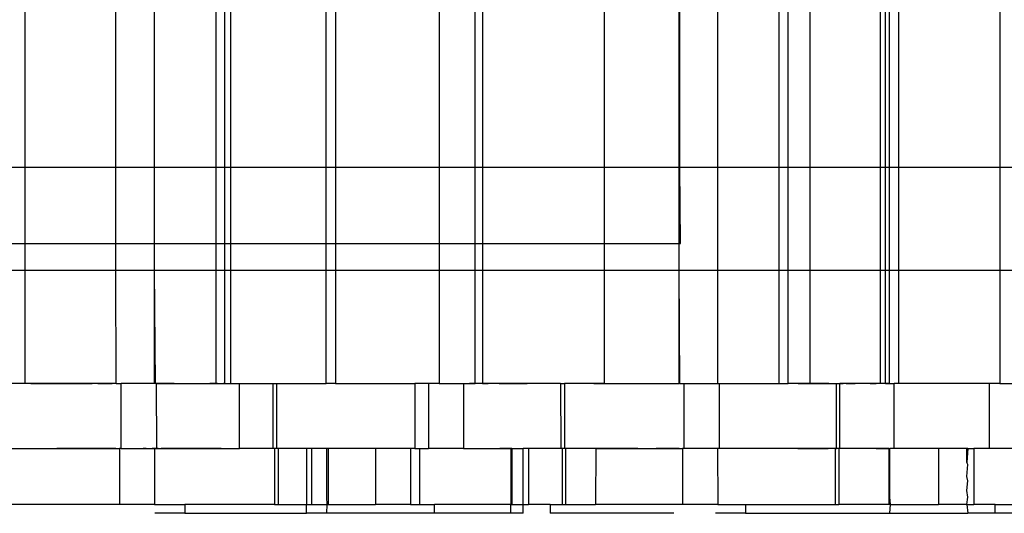
# Model space of a CAD drawing. Extents: x -98 to 67, y -62 to 75.
# Drawn here: x -48 to -47, y 5 to 6 of the extents above; entities that cross this region are included whole.
import ezdxf

# ---------------------------------------------------------------- set-up
doc = ezdxf.new("R2010")
doc.units = 0
doc.header["$MEASUREMENT"] = 0
doc.layers.get('0').update_dxf_attribs({"linetype": 'CONTINUOUS'})

msp = doc.modelspace()

# ---------------------------------------------------------------- linework, layer by layer
for p, q in [((-48.3986, 5.2978), (-48.3986, 5.6728)), ((-48.2334, 5.2978), (-48.2336, 5.6728)), ((-48.1638, 5.6728), (-48.1638, 5.2978)), ((-47.2092, 5.2978), (-47.2094, 5.6728)), ((-47.2076, 5.2978), (-47.2076, 5.6728)), ((-47.1396, 5.6728), (-47.1396, 5.2978)), ((-47.0277, 5.6728), (-47.0277, 5.2978)), ((-47.0111, 5.2978), (-47.0111, 5.6728)), ((-46.9714, 5.6728), (-46.9714, 5.2978)), ((-46.8435, 5.6728), (-46.8435, 5.2978)), ((-46.8336, 5.2978), (-46.8336, 5.6728)), ((-46.8267, 5.2978), (-46.8267, 5.6728)), ((-46.8101, 5.6728), (-46.8101, 5.2978)), ((-46.6259, 5.6728), (-46.6259, 5.2978)), ((-47.3454, 5.6524), (-47.3454, 5.2978)), ((-48.0519, 5.63), (-48.0519, 5.2978)), ((-48.0353, 5.2978), (-48.0353, 5.6144)), ((-48.0246, 5.2978), (-48.0246, 5.6073)), ((-47.8509, 5.2978), (-47.8509, 5.5906)), ((-47.8343, 5.5906), (-47.8343, 5.2978)), ((-47.6454, 5.5906), (-47.6454, 5.2978)), ((-47.5801, 5.2978), (-47.5801, 5.5906)), ((-47.5667, 5.5906), (-47.5667, 5.2978)), ((-48.5364, 5.2978), (-48.3986, 5.2978)), ((-48.3986, 5.1589), (-48.3986, 5.2978)), ((-48.3986, 5.2978), (-48.2334, 5.2978)), ((-48.2333, 5.1589), (-48.2334, 5.2978)), ((-48.2334, 5.2978), (-48.1638, 5.2978)), ((-48.1638, 5.2978), (-48.1638, 5.1589)), ((-48.1638, 5.2978), (-48.0519, 5.2978)), ((-48.0519, 5.2978), (-48.0519, 5.1589)), ((-48.0519, 5.2978), (-48.0353, 5.2978)), ((-48.0353, 5.1589), (-48.0353, 5.2978)), ((-48.0353, 5.2978), (-48.0246, 5.2978)), ((-48.0246, 5.1589), (-48.0246, 5.2978)), ((-48.0246, 5.2978), (-47.8509, 5.2978)), ((-47.8509, 5.1589), (-47.8509, 5.2978)), ((-47.8509, 5.2978), (-47.8343, 5.2978)), ((-47.8343, 5.2978), (-47.8343, 5.1589)), ((-47.8343, 5.2978), (-47.6454, 5.2978)), ((-47.6454, 5.2978), (-47.6454, 5.1589)), ((-47.6454, 5.2978), (-47.5801, 5.2978)), ((-47.5801, 5.1589), (-47.5801, 5.2978)), ((-47.5801, 5.2978), (-47.5667, 5.2978)), ((-47.5667, 5.2978), (-47.5667, 5.1589)), ((-47.5667, 5.2978), (-47.3454, 5.2978)), ((-47.3454, 5.2978), (-47.3454, 5.1589)), ((-47.3454, 5.2978), (-47.2092, 5.2978)), ((-47.2091, 5.1589), (-47.2092, 5.2978)), ((-47.2092, 5.2978), (-47.2076, 5.2978)), ((-47.2065, 5.1589), (-47.2076, 5.2978)), ((-47.2076, 5.2978), (-47.1396, 5.2978)), ((-47.1396, 5.2978), (-47.1396, 5.1103)), ((-47.1396, 5.2978), (-47.0277, 5.2978)), ((-47.0277, 5.2978), (-47.0277, 5.1103)), ((-47.0277, 5.2978), (-47.0111, 5.2978)), ((-47.0111, 5.1103), (-47.0111, 5.2978)), ((-47.0111, 5.2978), (-46.9714, 5.2978)), ((-46.9714, 5.2978), (-46.9714, 5.1103)), ((-46.9714, 5.2978), (-46.8435, 5.2978)), ((-46.8435, 5.2978), (-46.8435, 5.1103)), ((-46.8435, 5.2978), (-46.8336, 5.2978)), ((-46.8336, 5.1103), (-46.8336, 5.2978)), ((-46.8336, 5.2978), (-46.8267, 5.2978)), ((-46.8267, 5.1103), (-46.8267, 5.2978)), ((-46.8267, 5.2978), (-46.8101, 5.2978)), ((-46.8101, 5.2978), (-46.8101, 5.1103)), ((-46.8101, 5.2978), (-46.6259, 5.2978)), ((-46.6259, 5.2978), (-46.6259, 5.1103)), ((-46.6259, 5.2978), (-46.5606, 5.2978)), ((-48.5364, 5.1589), (-48.3986, 5.1589)), ((-48.3986, 5.1103), (-48.3986, 5.1589)), ((-48.3986, 5.1589), (-48.2333, 5.1589)), ((-48.2333, 5.1103), (-48.2333, 5.1589)), ((-48.2333, 5.1589), (-48.1638, 5.1589)), ((-48.1638, 5.1589), (-48.1638, 5.1103)), ((-48.1638, 5.1589), (-48.0519, 5.1589)), ((-48.0519, 5.1589), (-48.0519, 5.1103)), ((-48.0519, 5.1589), (-48.0353, 5.1589)), ((-48.0353, 5.1103), (-48.0353, 5.1589)), ((-48.0353, 5.1589), (-48.0246, 5.1589)), ((-48.0246, 5.1103), (-48.0246, 5.1589)), ((-48.0246, 5.1589), (-47.8509, 5.1589)), ((-47.8509, 5.1103), (-47.8509, 5.1589)), ((-47.8509, 5.1589), (-47.8343, 5.1589)), ((-47.8343, 5.1589), (-47.8343, 5.1103)), ((-47.8343, 5.1589), (-47.6454, 5.1589)), ((-47.6454, 5.1589), (-47.6454, 5.1103)), ((-47.6454, 5.1589), (-47.5801, 5.1589)), ((-47.5801, 5.1103), (-47.5801, 5.1589)), ((-47.5801, 5.1589), (-47.5667, 5.1589)), ((-47.5667, 5.1589), (-47.5667, 5.1103)), ((-47.5667, 5.1589), (-47.3454, 5.1589)), ((-47.3454, 5.1589), (-47.3454, 5.1103)), ((-47.3454, 5.1589), (-47.2091, 5.1589)), ((-47.2091, 5.1103), (-47.2091, 5.1589)), ((-47.2091, 5.1589), (-47.2065, 5.1589)), ((-48.5364, 5.1103), (-48.3986, 5.1103)), ((-48.3986, 4.9045), (-48.3986, 5.1103)), ((-48.3986, 5.1103), (-48.2333, 5.1103)), ((-48.2332, 4.9045), (-48.2333, 5.1103)), ((-48.2333, 5.1103), (-48.1638, 5.1103)), ((-48.1638, 5.1103), (-48.1618, 4.9045)), ((-48.1638, 5.1103), (-48.1638, 4.9045)), ((-48.1638, 5.1103), (-48.0519, 5.1103)), ((-48.0519, 5.1103), (-48.0519, 4.9045)), ((-48.0519, 5.1103), (-48.0353, 5.1103)), ((-48.0353, 4.9045), (-48.0353, 5.1103)), ((-48.0353, 5.1103), (-48.0246, 5.1103)), ((-48.0246, 4.9045), (-48.0246, 5.1103)), ((-48.0246, 5.1103), (-47.8509, 5.1103)), ((-47.8509, 4.9045), (-47.8509, 5.1103)), ((-47.8509, 5.1103), (-47.8343, 5.1103)), ((-47.8343, 5.1103), (-47.8343, 4.9045)), ((-47.8343, 5.1103), (-47.6454, 5.1103)), ((-47.6454, 5.1103), (-47.6454, 4.9045)), ((-47.6454, 5.1103), (-47.5801, 5.1103)), ((-47.5801, 4.9045), (-47.5801, 5.1103)), ((-47.5801, 5.1103), (-47.5667, 5.1103)), ((-47.5667, 5.1103), (-47.5667, 4.9045)), ((-47.5667, 5.1103), (-47.3454, 5.1103)), ((-47.3454, 5.1103), (-47.3454, 4.9045)), ((-47.3454, 5.1103), (-47.2091, 5.1103)), ((-47.209, 4.9045), (-47.2091, 5.1103)), ((-47.2077, 4.9045), (-47.2091, 5.1103)), ((-47.2091, 5.1103), (-47.1396, 5.1103)), ((-47.1396, 5.1103), (-47.1396, 4.9045)), ((-47.1396, 5.1103), (-47.0277, 5.1103)), ((-47.0277, 5.1103), (-47.0277, 4.9045)), ((-47.0277, 5.1103), (-47.0111, 5.1103)), ((-47.0111, 4.9045), (-47.0111, 5.1103)), ((-47.0111, 5.1103), (-46.9714, 5.1103)), ((-46.9714, 5.1103), (-46.9714, 4.9045)), ((-46.9714, 5.1103), (-46.8435, 5.1103)), ((-46.8435, 5.1103), (-46.8435, 4.9045)), ((-46.8435, 5.1103), (-46.8336, 5.1103)), ((-46.8336, 4.9045), (-46.8336, 5.1103)), ((-46.8336, 5.1103), (-46.8267, 5.1103)), ((-46.8267, 4.9045), (-46.8267, 5.1103)), ((-46.8267, 5.1103), (-46.8101, 5.1103)), ((-46.8101, 5.1103), (-46.8101, 4.9045)), ((-46.8101, 5.1103), (-46.6259, 5.1103)), ((-46.6259, 5.1103), (-46.6259, 4.9045)), ((-46.6259, 5.1103), (-46.5606, 5.1103)), ((-48.3986, 4.9045), (-48.4415, 4.9045)), ((-48.2332, 4.9045), (-48.3986, 4.9045)), ((-48.3882, 4.9045), (-48.378, 4.9045)), ((-48.378, 4.9045), (-48.3679, 4.9045)), ((-48.3679, 4.9045), (-48.3578, 4.9045)), ((-48.3578, 4.9045), (-48.3476, 4.9045)), ((-48.3476, 4.9045), (-48.3375, 4.9045)), ((-48.3375, 4.9045), (-48.3273, 4.9045)), ((-48.3273, 4.9045), (-48.3172, 4.9045)), ((-48.3172, 4.9045), (-48.3071, 4.9045)), ((-48.3071, 4.9045), (-48.2969, 4.9045)), ((-48.2969, 4.9045), (-48.2868, 4.9045)), ((-48.2868, 4.9045), (-48.2767, 4.9045)), ((-48.2665, 4.9045), (-48.2652, 4.9045)), ((-48.2652, 4.9045), (-48.2639, 4.9045)), ((-48.2639, 4.9045), (-48.2625, 4.9045)), ((-48.2625, 4.9045), (-48.2612, 4.9045)), ((-48.2612, 4.9045), (-48.2599, 4.9045)), ((-48.2599, 4.9045), (-48.2585, 4.9045)), ((-48.2585, 4.9045), (-48.2572, 4.9045)), ((-48.2572, 4.9045), (-48.2559, 4.9045)), ((-48.2559, 4.9045), (-48.2545, 4.9045)), ((-48.2545, 4.9045), (-48.2532, 4.9045)), ((-48.2532, 4.9045), (-48.2519, 4.9045)), ((-48.2519, 4.9045), (-48.2505, 4.9045)), ((-48.2505, 4.9045), (-48.2492, 4.9045)), ((-48.2492, 4.9045), (-48.2479, 4.9045)), ((-48.2479, 4.9045), (-48.2465, 4.9045)), ((-48.2465, 4.9045), (-48.2452, 4.9045)), ((-48.2452, 4.9045), (-48.2439, 4.9045)), ((-48.2439, 4.9045), (-48.2425, 4.9045)), ((-48.2425, 4.9045), (-48.2412, 4.9045)), ((-48.2412, 4.9045), (-48.2399, 4.9045)), ((-48.2332, 4.9045), (-48.2239, 4.9045)), ((-48.2239, 4.7864), (-48.2239, 4.9045)), ((-48.1638, 4.9045), (-48.2239, 4.9045)), ((-48.1744, 4.9045), (-48.179, 4.9045)), ((-48.1697, 4.9045), (-48.1744, 4.9045)), ((-48.165, 4.9045), (-48.1697, 4.9045)), ((-48.1604, 4.9045), (-48.165, 4.9045)), ((-48.1618, 4.9045), (-48.1638, 4.9045)), ((-48.1598, 4.9045), (-48.1618, 4.9045)), ((-48.1557, 4.9045), (-48.1604, 4.9045)), ((-48.1589, 4.7864), (-48.1598, 4.9045)), ((-48.1598, 4.9045), (-48.0519, 4.9045)), ((-48.1511, 4.9045), (-48.1557, 4.9045)), ((-48.1464, 4.9045), (-48.1511, 4.9045)), ((-48.1417, 4.9045), (-48.1464, 4.9045)), ((-48.1371, 4.9045), (-48.1417, 4.9045)), ((-48.14, 4.9045), (-48.1345, 4.9045)), ((-48.1324, 4.9045), (-48.1371, 4.9045)), ((-48.1345, 4.9045), (-48.129, 4.9045)), ((-48.1277, 4.9045), (-48.1324, 4.9045)), ((-48.129, 4.9045), (-48.1236, 4.9045)), ((-48.1236, 4.9045), (-48.1181, 4.9045)), ((-48.0963, 4.9045), (-48.0908, 4.9045)), ((-48.0908, 4.9045), (-48.0853, 4.9045)), ((-48.0853, 4.9045), (-48.0799, 4.9045)), ((-48.0799, 4.9045), (-48.0744, 4.9045)), ((-48.0744, 4.9045), (-48.0689, 4.9045)), ((-48.0689, 4.9045), (-48.0635, 4.9045)), ((-48.0635, 4.9045), (-48.058, 4.9045)), ((-48.0578, 4.9045), (-48.0624, 4.9045)), ((-48.058, 4.9045), (-48.0525, 4.9045)), ((-48.0531, 4.9045), (-48.0578, 4.9045)), ((-48.0485, 4.9045), (-48.0531, 4.9045)), ((-48.0525, 4.9045), (-48.0471, 4.9045)), ((-48.0519, 4.9045), (-48.0353, 4.9045)), ((-48.0471, 4.9045), (-48.0416, 4.9045)), ((-48.0345, 4.9045), (-48.0379, 4.9045)), ((-48.0353, 4.9045), (-48.0246, 4.9045)), ((-48.0246, 4.9045), (-48.0088, 4.9045)), ((-48.0246, 4.9045), (-48.0168, 4.9045)), ((-48.0088, 4.7864), (-48.0088, 4.9045)), ((-48.0088, 4.9045), (-47.9472, 4.9045)), ((-47.9472, 4.7864), (-47.9472, 4.9045)), ((-47.9472, 4.9045), (-47.941, 4.9045)), ((-47.941, 4.7864), (-47.941, 4.9045)), ((-47.941, 4.9045), (-47.8509, 4.9045)), ((-47.8343, 4.9045), (-47.8509, 4.9045)), ((-47.8343, 4.9045), (-47.6899, 4.9045)), ((-47.6899, 4.9045), (-47.6899, 4.7864)), ((-47.665, 4.9045), (-47.6899, 4.9045)), ((-47.665, 4.9045), (-47.665, 4.7864)), ((-47.6454, 4.9045), (-47.665, 4.9045)), ((-47.6454, 4.9045), (-47.601, 4.9045)), ((-47.601, 4.9045), (-47.601, 4.7864)), ((-47.601, 4.9045), (-47.5801, 4.9045)), ((-47.5801, 4.9045), (-47.5905, 4.9045)), ((-47.5667, 4.9045), (-47.5801, 4.9045)), ((-47.4248, 4.9045), (-47.5667, 4.9045)), ((-47.5667, 4.9045), (-47.5566, 4.9045)), ((-47.5363, 4.9045), (-47.5261, 4.9045)), ((-47.5261, 4.9045), (-47.516, 4.9045)), ((-47.516, 4.9045), (-47.5059, 4.9045)), ((-47.5059, 4.9045), (-47.4957, 4.9045)), ((-47.4957, 4.9045), (-47.4856, 4.9045)), ((-47.4248, 4.9045), (-47.4178, 4.9045)), ((-47.4248, 4.9045), (-47.424, 4.7864)), ((-47.4178, 4.9045), (-47.4178, 4.7864)), ((-47.3454, 4.9045), (-47.4178, 4.9045)), ((-47.364, 4.9045), (-47.3538, 4.9045)), ((-47.3538, 4.9045), (-47.3437, 4.9045)), ((-47.3454, 4.9045), (-47.209, 4.9045)), ((-47.3437, 4.9045), (-47.3336, 4.9045)), ((-47.3336, 4.9045), (-47.3234, 4.9045)), ((-47.3234, 4.9045), (-47.3133, 4.9045)), ((-47.3133, 4.9045), (-47.3031, 4.9045)), ((-47.3031, 4.9045), (-47.293, 4.9045)), ((-47.293, 4.9045), (-47.2829, 4.9045)), ((-47.2829, 4.9045), (-47.2727, 4.9045)), ((-47.2727, 4.9045), (-47.2626, 4.9045)), ((-47.2626, 4.9045), (-47.2525, 4.9045)), ((-47.2423, 4.9045), (-47.241, 4.9045)), ((-47.241, 4.9045), (-47.2397, 4.9045)), ((-47.2397, 4.9045), (-47.2383, 4.9045)), ((-47.2383, 4.9045), (-47.237, 4.9045)), ((-47.237, 4.9045), (-47.2357, 4.9045)), ((-47.2357, 4.9045), (-47.2343, 4.9045)), ((-47.2317, 4.9045), (-47.2303, 4.9045)), ((-47.2303, 4.9045), (-47.229, 4.9045)), ((-47.229, 4.9045), (-47.2277, 4.9045)), ((-47.2277, 4.9045), (-47.2263, 4.9045)), ((-47.2263, 4.9045), (-47.225, 4.9045)), ((-47.225, 4.9045), (-47.2237, 4.9045)), ((-47.2237, 4.9045), (-47.2223, 4.9045)), ((-47.2223, 4.9045), (-47.221, 4.9045)), ((-47.221, 4.9045), (-47.2197, 4.9045)), ((-47.2197, 4.9045), (-47.2183, 4.9045)), ((-47.2183, 4.9045), (-47.217, 4.9045)), ((-47.217, 4.9045), (-47.2157, 4.9045)), ((-47.2157, 4.9045), (-47.2143, 4.9045)), ((-47.2077, 4.9045), (-47.209, 4.9045)), ((-47.2077, 4.9045), (-47.1997, 4.9045)), ((-47.1997, 4.7864), (-47.1997, 4.9045)), ((-47.1997, 4.9045), (-47.1396, 4.9045)), ((-47.1396, 4.9045), (-47.1356, 4.9045)), ((-47.1356, 4.7864), (-47.1356, 4.9045)), ((-47.1356, 4.9045), (-47.0277, 4.9045)), ((-47.0277, 4.9045), (-47.0111, 4.9045)), ((-46.9714, 4.9045), (-47.0111, 4.9045)), ((-46.9927, 4.9045), (-46.9873, 4.9045)), ((-46.9834, 4.9045), (-46.9881, 4.9045)), ((-46.9873, 4.9045), (-46.9818, 4.9045)), ((-46.9787, 4.9045), (-46.9834, 4.9045)), ((-46.9818, 4.9045), (-46.9763, 4.9045)), ((-46.9741, 4.9045), (-46.9787, 4.9045)), ((-46.9763, 4.9045), (-46.9709, 4.9045)), ((-46.9694, 4.9045), (-46.9741, 4.9045)), ((-46.9714, 4.9045), (-46.923, 4.9045)), ((-46.9709, 4.9045), (-46.9654, 4.9045)), ((-46.9647, 4.9045), (-46.9694, 4.9045)), ((-46.9654, 4.9045), (-46.9599, 4.9045)), ((-46.9601, 4.9045), (-46.9647, 4.9045)), ((-46.9554, 4.9045), (-46.9601, 4.9045)), ((-46.9599, 4.9045), (-46.9545, 4.9045)), ((-46.9508, 4.9045), (-46.9554, 4.9045)), ((-46.9545, 4.9045), (-46.949, 4.9045)), ((-46.9461, 4.9045), (-46.9508, 4.9045)), ((-46.949, 4.9045), (-46.9435, 4.9045)), ((-46.9414, 4.9045), (-46.9461, 4.9045)), ((-46.9435, 4.9045), (-46.9381, 4.9045)), ((-46.9368, 4.9045), (-46.9414, 4.9045)), ((-46.9381, 4.9045), (-46.9326, 4.9045)), ((-46.9326, 4.9045), (-46.9271, 4.9045)), ((-46.9271, 4.9045), (-46.9217, 4.9045)), ((-46.923, 4.7864), (-46.923, 4.9045)), ((-46.923, 4.9045), (-46.9168, 4.9045)), ((-46.9217, 4.9045), (-46.9162, 4.9045)), ((-46.9168, 4.7864), (-46.9168, 4.9045)), ((-46.8435, 4.9045), (-46.9168, 4.9045)), ((-46.9162, 4.9045), (-46.9107, 4.9045)), ((-46.9053, 4.9045), (-46.8998, 4.9045)), ((-46.8998, 4.9045), (-46.8943, 4.9045)), ((-46.8943, 4.9045), (-46.8889, 4.9045)), ((-46.8761, 4.9045), (-46.8808, 4.9045)), ((-46.8715, 4.9045), (-46.8761, 4.9045)), ((-46.8668, 4.9045), (-46.8715, 4.9045)), ((-46.8621, 4.9045), (-46.8668, 4.9045)), ((-46.8575, 4.9045), (-46.8621, 4.9045)), ((-46.8616, 4.9045), (-46.8561, 4.9045)), ((-46.8528, 4.9045), (-46.8575, 4.9045)), ((-46.8561, 4.9045), (-46.8506, 4.9045)), ((-46.8482, 4.9045), (-46.8528, 4.9045)), ((-46.8435, 4.9045), (-46.8482, 4.9045)), ((-46.8336, 4.9045), (-46.8435, 4.9045)), ((-46.8267, 4.9045), (-46.8336, 4.9045)), ((-46.8336, 4.9045), (-46.8258, 4.9045)), ((-46.8267, 4.9045), (-46.8178, 4.9045)), ((-46.8178, 4.7864), (-46.8178, 4.9045)), ((-46.8101, 4.9045), (-46.8178, 4.9045)), ((-46.6455, 4.9045), (-46.8101, 4.9045)), ((-46.6455, 4.9045), (-46.6455, 4.7864)), ((-46.6259, 4.9045), (-46.6455, 4.9045)), ((-46.6259, 4.9045), (-46.5814, 4.9045)), ((-48.4395, 4.7864), (-48.2269, 4.7864)), ((-48.3301, 4.7864), (-48.341, 4.7864)), ((-48.3191, 4.7864), (-48.3301, 4.7864)), ((-48.3082, 4.7864), (-48.3191, 4.7864)), ((-48.2973, 4.7864), (-48.3082, 4.7864)), ((-48.2864, 4.7864), (-48.2973, 4.7864)), ((-48.2754, 4.7864), (-48.2864, 4.7864)), ((-48.2738, 4.7864), (-48.2754, 4.7864)), ((-48.2722, 4.7864), (-48.2738, 4.7864)), ((-48.2706, 4.7864), (-48.2722, 4.7864)), ((-48.269, 4.7864), (-48.2706, 4.7864)), ((-48.2674, 4.7864), (-48.269, 4.7864)), ((-48.2658, 4.7864), (-48.2674, 4.7864)), ((-48.2642, 4.7864), (-48.2658, 4.7864)), ((-48.2625, 4.7864), (-48.2642, 4.7864)), ((-48.2609, 4.7864), (-48.2625, 4.7864)), ((-48.2593, 4.7864), (-48.2609, 4.7864)), ((-48.2577, 4.7864), (-48.2593, 4.7864)), ((-48.2561, 4.7864), (-48.2577, 4.7864)), ((-48.2545, 4.7864), (-48.2561, 4.7864)), ((-48.2529, 4.7864), (-48.2545, 4.7864)), ((-48.2513, 4.7864), (-48.2529, 4.7864)), ((-48.2496, 4.7864), (-48.2513, 4.7864)), ((-48.248, 4.7864), (-48.2496, 4.7864)), ((-48.2464, 4.7864), (-48.248, 4.7864)), ((-48.2448, 4.7864), (-48.2464, 4.7864)), ((-48.2432, 4.7864), (-48.2448, 4.7864)), ((-48.2416, 4.7864), (-48.2432, 4.7864)), ((-48.24, 4.7864), (-48.2416, 4.7864)), ((-48.2384, 4.7864), (-48.24, 4.7864)), ((-48.2368, 4.7864), (-48.2384, 4.7864)), ((-48.2351, 4.7864), (-48.2368, 4.7864)), ((-48.2335, 4.7864), (-48.2351, 4.7864)), ((-48.2269, 4.7864), (-48.2269, 4.6841)), ((-48.2239, 4.7864), (-48.2269, 4.7864)), ((-48.2239, 4.7864), (-48.1629, 4.7864)), ((-48.1785, 4.7864), (-48.184, 4.7864)), ((-48.184, 4.7864), (-48.1785, 4.7864)), ((-48.1785, 4.7864), (-48.1731, 4.7864)), ((-48.1621, 4.7864), (-48.1676, 4.7864)), ((-48.1629, 4.7864), (-48.1629, 4.6841)), ((-48.1589, 4.7864), (-48.1629, 4.7864)), ((-48.1621, 4.7864), (-48.1566, 4.7864)), ((-48.1566, 4.7864), (-48.1621, 4.7864)), ((-48.1589, 4.7864), (-48.0088, 4.7864)), ((-48.1566, 4.7864), (-48.1512, 4.7864)), ((-48.1512, 4.7864), (-48.1457, 4.7864)), ((-48.1457, 4.7864), (-48.1512, 4.7864)), ((-48.1457, 4.7864), (-48.1402, 4.7864)), ((-48.1402, 4.7864), (-48.1457, 4.7864)), ((-48.1402, 4.7864), (-48.1347, 4.7864)), ((-48.1347, 4.7864), (-48.1402, 4.7864)), ((-48.1347, 4.7864), (-48.1293, 4.7864)), ((-48.1293, 4.7864), (-48.1347, 4.7864)), ((-48.1238, 4.7864), (-48.1293, 4.7864)), ((-48.1183, 4.7864), (-48.1238, 4.7864)), ((-48.1128, 4.7864), (-48.1183, 4.7864)), ((-48.1074, 4.7864), (-48.1128, 4.7864)), ((-48.1019, 4.7864), (-48.1074, 4.7864)), ((-48.0964, 4.7864), (-48.1019, 4.7864)), ((-48.0909, 4.7864), (-48.0964, 4.7864)), ((-48.0855, 4.7864), (-48.0909, 4.7864)), ((-48.08, 4.7864), (-48.0855, 4.7864)), ((-48.0745, 4.7864), (-48.08, 4.7864)), ((-48.069, 4.7864), (-48.0745, 4.7864)), ((-48.0636, 4.7864), (-48.069, 4.7864)), ((-48.0636, 4.7864), (-48.0581, 4.7864)), ((-48.0581, 4.7864), (-48.0636, 4.7864)), ((-48.0581, 4.7864), (-48.0526, 4.7864)), ((-48.0526, 4.7864), (-48.0581, 4.7864)), ((-48.0471, 4.7864), (-48.0526, 4.7864)), ((-48.0526, 4.7864), (-48.0471, 4.7864)), ((-48.0471, 4.7864), (-48.0417, 4.7864)), ((-48.0417, 4.7864), (-48.0471, 4.7864)), ((-48.0417, 4.7864), (-48.0362, 4.7864)), ((-48.0362, 4.7864), (-48.0307, 4.7864)), ((-48.0307, 4.7864), (-48.0252, 4.7864)), ((-48.0252, 4.7864), (-48.0198, 4.7864)), ((-48.0198, 4.7864), (-48.0143, 4.7864)), ((-48.0143, 4.7864), (-48.0088, 4.7864)), ((-47.9472, 4.7864), (-48.0088, 4.7864)), ((-47.9448, 4.7864), (-47.9472, 4.7864)), ((-47.941, 4.7864), (-47.9448, 4.7864)), ((-47.9448, 4.7864), (-47.9448, 4.6841)), ((-47.9386, 4.7864), (-47.941, 4.7864)), ((-47.9386, 4.7864), (-47.9386, 4.6841)), ((-47.8867, 4.7864), (-47.9386, 4.7864)), ((-47.8769, 4.7864), (-47.8867, 4.7864)), ((-47.8867, 4.7864), (-47.8867, 4.6841)), ((-47.85, 4.7864), (-47.8769, 4.7864)), ((-47.8769, 4.6841), (-47.8769, 4.7864)), ((-47.8475, 4.7864), (-47.85, 4.7864)), ((-47.85, 4.6979), (-47.85, 4.7864)), ((-47.8475, 4.7864), (-47.8475, 4.6841)), ((-47.7616, 4.7864), (-47.8475, 4.7864)), ((-47.7616, 4.7864), (-47.7616, 4.6841)), ((-47.6975, 4.7864), (-47.7616, 4.7864)), ((-47.6975, 4.7864), (-47.6975, 4.6841)), ((-47.6899, 4.7864), (-47.6975, 4.7864)), ((-47.6899, 4.7864), (-47.6809, 4.7864)), ((-47.6809, 4.6841), (-47.6809, 4.7864)), ((-47.6809, 4.7864), (-47.665, 4.7864)), ((-47.601, 4.7864), (-47.665, 4.7864)), ((-47.601, 4.7864), (-47.515, 4.7864)), ((-47.5245, 4.7864), (-47.5354, 4.7864)), ((-47.5135, 4.7864), (-47.5245, 4.7864)), ((-47.515, 4.7864), (-47.5125, 4.7864)), ((-47.515, 4.7864), (-47.515, 4.6841)), ((-47.5125, 4.6841), (-47.5125, 4.7864)), ((-47.5125, 4.7864), (-47.493, 4.7864)), ((-47.4832, 4.7864), (-47.493, 4.7864)), ((-47.493, 4.6841), (-47.493, 4.7864)), ((-47.424, 4.7864), (-47.4832, 4.7864)), ((-47.4832, 4.7864), (-47.4832, 4.6841)), ((-47.4215, 4.7864), (-47.424, 4.7864)), ((-47.4215, 4.6841), (-47.4215, 4.7864)), ((-47.4178, 4.7864), (-47.4215, 4.7864)), ((-47.4153, 4.7864), (-47.4178, 4.7864)), ((-47.4153, 4.6841), (-47.4153, 4.7864)), ((-47.3605, 4.7864), (-47.4153, 4.7864)), ((-47.3605, 4.7864), (-47.3611, 4.6841)), ((-47.3605, 4.7864), (-47.2028, 4.7864)), ((-47.3496, 4.7864), (-47.3605, 4.7864)), ((-47.3387, 4.7864), (-47.3496, 4.7864)), ((-47.3277, 4.7864), (-47.3387, 4.7864)), ((-47.3168, 4.7864), (-47.3277, 4.7864)), ((-47.3059, 4.7864), (-47.3168, 4.7864)), ((-47.295, 4.7864), (-47.3059, 4.7864)), ((-47.284, 4.7864), (-47.295, 4.7864)), ((-47.2496, 4.7864), (-47.2512, 4.7864)), ((-47.248, 4.7864), (-47.2496, 4.7864)), ((-47.2464, 4.7864), (-47.248, 4.7864)), ((-47.2448, 4.7864), (-47.2464, 4.7864)), ((-47.2432, 4.7864), (-47.2448, 4.7864)), ((-47.2416, 4.7864), (-47.2432, 4.7864)), ((-47.24, 4.7864), (-47.2416, 4.7864)), ((-47.2383, 4.7864), (-47.24, 4.7864)), ((-47.2367, 4.7864), (-47.2383, 4.7864)), ((-47.2351, 4.7864), (-47.2367, 4.7864)), ((-47.2335, 4.7864), (-47.2351, 4.7864)), ((-47.2319, 4.7864), (-47.2335, 4.7864)), ((-47.2303, 4.7864), (-47.2319, 4.7864)), ((-47.2287, 4.7864), (-47.2303, 4.7864)), ((-47.2271, 4.7864), (-47.2287, 4.7864)), ((-47.2254, 4.7864), (-47.2271, 4.7864)), ((-47.2238, 4.7864), (-47.2254, 4.7864)), ((-47.2222, 4.7864), (-47.2238, 4.7864)), ((-47.2206, 4.7864), (-47.2222, 4.7864)), ((-47.219, 4.7864), (-47.2206, 4.7864)), ((-47.2174, 4.7864), (-47.219, 4.7864)), ((-47.2158, 4.7864), (-47.2174, 4.7864)), ((-47.2142, 4.7864), (-47.2158, 4.7864)), ((-47.2126, 4.7864), (-47.2142, 4.7864)), ((-47.2109, 4.7864), (-47.2126, 4.7864)), ((-47.2093, 4.7864), (-47.2109, 4.7864)), ((-47.2028, 4.7864), (-47.2028, 4.6841)), ((-47.1997, 4.7864), (-47.2028, 4.7864)), ((-47.1394, 4.7864), (-47.1997, 4.7864)), ((-47.1394, 4.7864), (-47.1387, 4.6841)), ((-47.1356, 4.7864), (-47.1394, 4.7864)), ((-46.9253, 4.7864), (-47.1356, 4.7864)), ((-46.9876, 4.7864), (-46.993, 4.7864)), ((-46.993, 4.7864), (-46.9876, 4.7864)), ((-46.9876, 4.7864), (-46.9821, 4.7864)), ((-46.9821, 4.7864), (-46.9876, 4.7864)), ((-46.9821, 4.7864), (-46.9766, 4.7864)), ((-46.9766, 4.7864), (-46.9821, 4.7864)), ((-46.9766, 4.7864), (-46.9711, 4.7864)), ((-46.9711, 4.7864), (-46.9766, 4.7864)), ((-46.9711, 4.7864), (-46.9657, 4.7864)), ((-46.9657, 4.7864), (-46.9711, 4.7864)), ((-46.9657, 4.7864), (-46.9602, 4.7864)), ((-46.9602, 4.7864), (-46.9657, 4.7864)), ((-46.9602, 4.7864), (-46.9547, 4.7864)), ((-46.9547, 4.7864), (-46.9602, 4.7864)), ((-46.9547, 4.7864), (-46.9492, 4.7864)), ((-46.9492, 4.7864), (-46.9547, 4.7864)), ((-46.9492, 4.7864), (-46.9438, 4.7864)), ((-46.9438, 4.7864), (-46.9492, 4.7864)), ((-46.9438, 4.7864), (-46.9383, 4.7864)), ((-46.9383, 4.7864), (-46.9438, 4.7864)), ((-46.9328, 4.7864), (-46.9383, 4.7864)), ((-46.9273, 4.7864), (-46.9328, 4.7864)), ((-46.9219, 4.7864), (-46.9273, 4.7864)), ((-46.9253, 4.7864), (-46.923, 4.7864)), ((-46.9253, 4.7864), (-46.9253, 4.6841)), ((-46.919, 4.7864), (-46.923, 4.7864)), ((-46.9164, 4.7864), (-46.9219, 4.7864)), ((-46.919, 4.7864), (-46.919, 4.6841)), ((-46.9168, 4.7864), (-46.919, 4.7864)), ((-46.828, 4.7864), (-46.9168, 4.7864)), ((-46.9109, 4.7864), (-46.9164, 4.7864)), ((-46.9054, 4.7864), (-46.9109, 4.7864)), ((-46.9, 4.7864), (-46.9054, 4.7864)), ((-46.8945, 4.7864), (-46.9, 4.7864)), ((-46.889, 4.7864), (-46.8945, 4.7864)), ((-46.8835, 4.7864), (-46.889, 4.7864)), ((-46.8781, 4.7864), (-46.8835, 4.7864)), ((-46.8726, 4.7864), (-46.8781, 4.7864)), ((-46.8671, 4.7864), (-46.8726, 4.7864)), ((-46.8616, 4.7864), (-46.8671, 4.7864)), ((-46.8562, 4.7864), (-46.8616, 4.7864)), ((-46.8507, 4.7864), (-46.8562, 4.7864)), ((-46.8507, 4.7864), (-46.8452, 4.7864)), ((-46.8452, 4.7864), (-46.8397, 4.7864)), ((-46.8397, 4.7864), (-46.8343, 4.7864)), ((-46.8343, 4.7864), (-46.8288, 4.7864)), ((-46.828, 4.7864), (-46.8258, 4.7864)), ((-46.828, 4.7864), (-46.828, 4.6841)), ((-46.8258, 4.6979), (-46.8258, 4.7864)), ((-46.8178, 4.7864), (-46.8258, 4.7864)), ((-46.7374, 4.7864), (-46.8178, 4.7864)), ((-46.7374, 4.7864), (-46.7374, 4.6841)), ((-46.6859, 4.7864), (-46.7374, 4.7864)), ((-46.6859, 4.7608), (-46.6859, 4.7864)), ((-46.6844, 4.7864), (-46.6859, 4.7864)), ((-46.6844, 4.7864), (-46.6859, 4.7608)), ((-46.6844, 4.7864), (-46.6733, 4.7864)), ((-46.6733, 4.7864), (-46.6733, 4.6841)), ((-46.6455, 4.7864), (-46.6733, 4.7864)), ((-46.5814, 4.7864), (-46.6455, 4.7864)), ((-46.6844, 4.7569), (-46.6859, 4.7608)), ((-46.6859, 4.7353), (-46.6844, 4.7569)), ((-46.6844, 4.7274), (-46.6859, 4.7353)), ((-46.6859, 4.7097), (-46.6844, 4.7274)), ((-46.6844, 4.6979), (-46.6859, 4.7097)), ((-47.849, 4.6841), (-47.85, 4.6979)), ((-46.8248, 4.6841), (-46.8258, 4.6979)), ((-46.6859, 4.6841), (-46.6844, 4.6979)), ((-48.2269, 4.6841), (-48.4395, 4.6841)), ((-48.1629, 4.6841), (-48.2269, 4.6841)), ((-48.1629, 4.6841), (-48.1078, 4.6841)), ((-48.1078, 4.6841), (-48.1078, 4.6683)), ((-47.9448, 4.6841), (-48.1078, 4.6841)), ((-47.9448, 4.6841), (-47.9386, 4.6841)), ((-47.9386, 4.6841), (-47.8867, 4.6841)), ((-47.8867, 4.6683), (-47.8867, 4.6841)), ((-47.8867, 4.6841), (-47.8769, 4.6841)), ((-47.8769, 4.6841), (-47.849, 4.6841)), ((-47.85, 4.6683), (-47.849, 4.6841)), ((-47.849, 4.6841), (-47.8475, 4.6841)), ((-47.8475, 4.6841), (-47.7616, 4.6841)), ((-47.6975, 4.6841), (-47.7616, 4.6841)), ((-47.6975, 4.6841), (-47.6809, 4.6841)), ((-47.6809, 4.6841), (-47.6542, 4.6841)), ((-47.6542, 4.6683), (-47.6542, 4.6841)), ((-47.515, 4.6841), (-47.6542, 4.6841)), ((-47.515, 4.6683), (-47.515, 4.6841)), ((-47.515, 4.6841), (-47.5125, 4.6841)), ((-47.5125, 4.6841), (-47.493, 4.6841)), ((-47.493, 4.6683), (-47.493, 4.6841)), ((-47.493, 4.6841), (-47.4832, 4.6841)), ((-47.4438, 4.6841), (-47.4832, 4.6841)), ((-47.4438, 4.6841), (-47.4438, 4.6683)), ((-47.4438, 4.6841), (-47.4215, 4.6841)), ((-47.4215, 4.6841), (-47.4153, 4.6841)), ((-47.4153, 4.6841), (-47.3611, 4.6841)), ((-47.2028, 4.6841), (-47.3611, 4.6841)), ((-47.1387, 4.6841), (-47.2028, 4.6841)), ((-47.1387, 4.6841), (-47.0883, 4.6841)), ((-47.0883, 4.6841), (-47.0883, 4.6683)), ((-47.0883, 4.6841), (-46.9253, 4.6841)), ((-46.9253, 4.6841), (-46.919, 4.6841)), ((-46.828, 4.6841), (-46.919, 4.6841)), ((-46.8248, 4.6841), (-46.828, 4.6841)), ((-46.8258, 4.6683), (-46.8248, 4.6841)), ((-46.8248, 4.6841), (-46.7374, 4.6841)), ((-46.6859, 4.6841), (-46.7374, 4.6841)), ((-46.6859, 4.6841), (-46.6844, 4.6683)), ((-46.6859, 4.6841), (-46.6733, 4.6841)), ((-46.6347, 4.6841), (-46.6733, 4.6841)), ((-46.6347, 4.6683), (-46.6347, 4.6841)), ((-46.6347, 4.6841), (-46.493, 4.6841)), ((-48.1078, 4.6683), (-48.1627, 4.6683)), ((-48.1078, 4.6683), (-47.8867, 4.6683)), ((-47.85, 4.6683), (-47.8867, 4.6683)), ((-47.6542, 4.6683), (-47.85, 4.6683)), ((-47.515, 4.6683), (-47.6542, 4.6683)), ((-47.493, 4.6683), (-47.515, 4.6683)), ((-47.2189, 4.6683), (-47.4438, 4.6683)), ((-47.0883, 4.6683), (-47.1432, 4.6683)), ((-47.0883, 4.6683), (-46.8258, 4.6683)), ((-46.8258, 4.6683), (-46.6844, 4.6683)), ((-46.6347, 4.6683), (-46.6844, 4.6683)), ((-46.4908, 4.6683), (-46.6347, 4.6683))]:
    msp.add_line(p, q)

doc.saveas('drawing.dxf')
